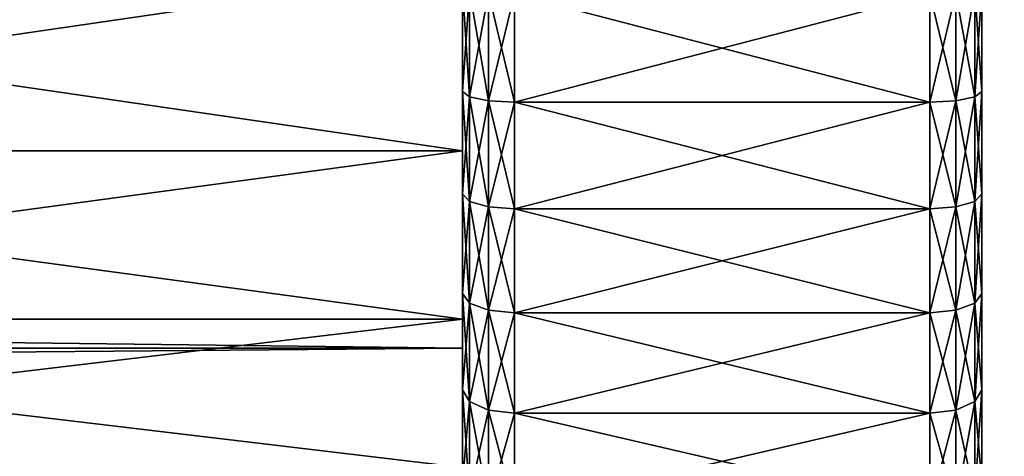
# Model space of a CAD drawing. Extents: x -255 to 255, y -92 to 0.
# Drawn here: x 201 to 210, y -86 to -82 of the extents above; entities that cross this region are included whole.
import ezdxf

# ---------------------------------------------------------------- set-up
doc = ezdxf.new("R2010")
doc.units = 0
for name, color, linetype in [('L2', 7, 'CONTINUOUS'), ('L3', 7, 'CONTINUOUS'), ('L5', 7, 'CONTINUOUS')]:
    doc.layers.add(name, color=color, linetype=linetype)

msp = doc.modelspace()

# ---------------------------------------------------------------- linework, layer by layer
at = {"layer": 'L2', "color": 7}
for points in [[(219.4816, -89.17046, -5.773503), (210, -90, -5.773503), (214.9587, -79.56617, -11.54701)], [(214.9587, -79.56617, -11.54701), (210, -90, -5.773503), (210, -80, -11.54701)], [(214.9587, -79.56617, 11.54701), (210, -80, 11.54701), (219.4816, -89.17046, 5.773503)], [(210, -80, 11.54701), (210, -80, -11.54701), (210, -90, 5.773503)], [(210, -90, 5.773503), (210, -80, -11.54701), (210, -90, -5.773503)], [(219.4816, -89.17046, 5.773503), (210, -80, 11.54701), (210, -90, 5.773503)]]:
    msp.add_3dface(points, dxfattribs=at)
at = {"layer": 'L3', "color": 7}
for points in [[(205, -88.66026, 5), (205, -71.33975, -5), (205, -70)], [(205, -71.33975, 5), (205, -88.66026, 5), (205, -70)], [(205, -75, -8.660254), (205, -71.33975, -5), (205, -88.66026, 5)], [(205, -75, 8.660254), (205, -88.66026, 5), (205, -71.33975, 5)], [(205, -80, -10), (205, -75, -8.660254), (205, -85, -8.660254)], [(205, -85, -8.660254), (205, -75, -8.660254), (205, -88.66026, 5)], [(205, -80, 10), (205, -85, 8.660254), (205, -75, 8.660254)], [(205, -75, 8.660254), (205, -85, 8.660254), (205, -88.66026, 5)], [(205, -85, -8.660254), (-205, -85, -8.660254), (-205, -80, -10)], [(205, -85, -8.660254), (-205, -80, -10), (205, -80, -10)], [(205, -80, 10), (-205, -80, 10), (-205, -85, 8.660254)], [(205, -80, 10), (-205, -85, 8.660254), (205, -85, 8.660254)], [(205, -88.66026, -5), (-205, -88.66026, -5), (-205, -85, -8.660254)], [(205, -88.66026, -5), (-205, -85, -8.660254), (205, -85, -8.660254)], [(205, -85, 8.660254), (-205, -85, 8.660254), (-205, -88.66026, 5)], [(205, -85, 8.660254), (-205, -88.66026, 5), (205, -88.66026, 5)], [(205, -85, -8.660254), (205, -88.66026, 5), (205, -88.66026, -5)]]:
    msp.add_3dface(points, dxfattribs=at)
at = {"layer": 'L5', "color": 7}
for points in [[(210, -68.17261, 2.02801), (210, -91.95677, -1.017671), (210, -68.04323, 1.017671)], [(210, -68.04323, 1.017671), (210, -91.95677, -1.017671), (210, -91.82739, -2.02801)], [(210, -68.04323, 1.017671), (210, -91.82739, -2.02801), (210, -91.61279, -3.023737)], [(210, -91.61279, -3.023737), (210, -91.31453, -3.997677), (210, -68.04323, 1.017671)], [(210, -68.04323, 1.017671), (210, -91.31453, -3.997677), (210, -90.93474, -4.942815)], [(210, -68.04323, 1.017671), (210, -90.93474, -4.942815), (210, -90.47617, -5.852339)], [(210, -83.51387, -11.474), (210, -82.52815, -11.73066), (210, -68.04323, 1.017671)], [(210, -68.04323, 1.017671), (210, -82.52815, -11.73066), (210, -81.52422, -11.90281)], [(210, -90.47617, -5.852339), (210, -89.94211, -6.719697), (210, -68.04323, 1.017671)], [(210, -68.04323, 1.017671), (210, -89.94211, -6.719697), (210, -89.33643, -7.53864)], [(210, -68.04323, 1.017671), (210, -89.33643, -7.53864), (210, -88.66347, -8.303266)], [(210, -88.66347, -8.303266), (210, -87.92809, -9.008068), (210, -68.04323, 1.017671)], [(210, -68.04323, 1.017671), (210, -87.92809, -9.008068), (210, -87.1356, -9.647965)], [(210, -68.04323, 1.017671), (210, -87.1356, -9.647965), (210, -86.29169, -10.21835)], [(210, -86.29169, -10.21835), (210, -85.40244, -10.71511), (210, -68.04323, 1.017671)], [(210, -68.04323, 1.017671), (210, -85.40244, -10.71511), (210, -84.47428, -11.13467)], [(210, -68.04323, 1.017671), (210, -84.47428, -11.13467), (210, -83.51387, -11.474)], [(210, -68.17261, 2.02801), (210, -68.3872, 3.023737), (210, -91.95677, -1.017671)], [(210, -68.3872, 3.023737), (210, -68.68547, 3.997677), (210, -91.95677, -1.017671)], [(210, -91.95677, -1.017671), (210, -68.68547, 3.997677), (210, -69.06526, 4.942815)], [(210, -91.95677, -1.017671), (210, -69.06526, 4.942815), (210, -69.52383, 5.852339)], [(210, -69.52383, 5.852339), (210, -70.05788, 6.719697), (210, -91.95677, -1.017671)], [(210, -91.95677, -1.017671), (210, -70.05788, 6.719697), (210, -70.66357, 7.53864)], [(210, -91.95677, -1.017671), (210, -70.66357, 7.53864), (210, -71.33653, 8.303266)], [(210, -91.95677, -1.017671), (210, -71.33653, 8.303266), (210, -72.0719, 9.008068)], [(210, -72.0719, 9.008068), (210, -72.8644, 9.647965), (210, -91.95677, -1.017671)], [(210, -91.95677, -1.017671), (210, -72.8644, 9.647965), (210, -73.70831, 10.21835)], [(210, -91.95677, -1.017671), (210, -73.70831, 10.21835), (210, -74.59755, 10.71511)], [(210, -74.59755, 10.71511), (210, -75.52572, 11.13467), (210, -91.95677, -1.017671)], [(210, -91.95677, -1.017671), (210, -75.52572, 11.13467), (210, -76.48613, 11.474)], [(210, -91.95677, -1.017671), (210, -76.48613, 11.474), (210, -77.47185, 11.73066)], [(210, -77.47185, 11.73066), (210, -78.47579, 11.90281), (210, -91.95677, -1.017671)], [(210, -91.95677, -1.017671), (210, -78.47579, 11.90281), (210, -79.49071, 11.98919)], [(210, -91.95677, -1.017671), (210, -79.49071, 11.98919), (210, -80.5093, 11.98919)], [(210, -80.5093, 11.98919), (210, -81.52422, 11.90281), (210, -91.95677, -1.017671)], [(205, -83.0997, -8.369437), (193, -83.0997, -8.369437), (193, -81.3515, -8.82208)], [(205, -83.0997, -8.369437), (193, -81.3515, -8.82208), (205, -81.3515, -8.82208)], [(205, -81.3515, 8.82208), (193, -81.3515, 8.82208), (193, -83.0997, 8.369437)], [(205, -81.3515, 8.82208), (193, -83.0997, 8.369437), (205, -83.0997, 8.369437)], [(205, -81.3515, -8.82208), (205, -81.52422, -11.90281), (205, -82.52815, -11.73066)], [(205, -81.3515, -8.82208), (205, -82.52815, -11.73066), (205, -83.0997, -8.369437)], [(205, -81.52422, 11.90281), (205, -81.3515, 8.82208), (205, -82.52815, 11.73066)], [(205, -82.52815, 11.73066), (205, -81.3515, 8.82208), (205, -83.0997, 8.369437)], [(205.067, -82.58082, -11.97505), (205, -82.52815, -11.73066), (205, -81.52422, -11.90281)], [(205.067, -82.58082, -11.97505), (205, -81.52422, -11.90281), (205.067, -81.55597, -12.15078)], [(205.067, -81.55597, 12.15078), (205, -81.52422, 11.90281), (205, -82.52815, 11.73066)], [(205.067, -81.55597, 12.15078), (205, -82.52815, 11.73066), (205.067, -82.58082, 11.97505)], [(205.25, -82.61938, -12.15396), (205.067, -82.58082, -11.97505), (205.067, -81.55597, -12.15078)], [(205.25, -82.61938, -12.15396), (205.067, -81.55597, -12.15078), (205.25, -81.57922, -12.33231)], [(205.25, -81.57922, 12.33231), (205.067, -81.55597, 12.15078), (205.067, -82.58082, 11.97505)], [(209.933, -82.58082, -11.97505), (209.75, -81.57922, -12.33231), (209.933, -81.55597, -12.15078)], [(209.933, -81.55597, 12.15078), (209.75, -81.57922, 12.33231), (209.75, -82.61938, 12.15396)], [(209.933, -81.55597, 12.15078), (209.75, -82.61938, 12.15396), (209.933, -82.58082, 11.97505)], [(210, -82.52815, -11.73066), (209.933, -81.55597, -12.15078), (210, -81.52422, -11.90281)], [(210, -81.52422, 11.90281), (209.933, -81.55597, 12.15078), (209.933, -82.58082, 11.97505)], [(210, -81.52422, 11.90281), (209.933, -82.58082, 11.97505), (210, -82.52815, 11.73066)], [(210, -82.52815, -11.73066), (209.933, -82.58082, -11.97505), (209.933, -81.55597, -12.15078)], [(210, -91.95677, -1.017671), (210, -81.52422, 11.90281), (210, -82.52815, 11.73066)], [(205.25, -81.57922, 12.33231), (205.067, -82.58082, 11.97505), (205.25, -82.61938, 12.15396)], [(205.5, -82.63349, -12.21944), (205.25, -82.61938, -12.15396), (205.25, -81.57922, -12.33231)], [(205.5, -82.63349, -12.21944), (205.25, -81.57922, -12.33231), (205.5, -81.58772, -12.39876)], [(205.5, -81.58772, 12.39876), (205.25, -81.57922, 12.33231), (205.25, -82.61938, 12.15396)], [(205.5, -81.58772, 12.39876), (205.25, -82.61938, 12.15396), (205.5, -82.63349, 12.21944)], [(209.5, -82.63349, -12.21944), (205.5, -82.63349, -12.21944), (209.5, -81.58772, -12.39876)], [(209.5, -81.58772, -12.39876), (205.5, -82.63349, -12.21944), (205.5, -81.58772, -12.39876)], [(209.5, -81.58772, 12.39876), (205.5, -81.58772, 12.39876), (209.5, -82.63349, 12.21944)], [(209.5, -82.63349, 12.21944), (205.5, -81.58772, 12.39876), (205.5, -82.63349, 12.21944)], [(209.75, -82.61938, -12.15396), (209.5, -81.58772, -12.39876), (209.75, -81.57922, -12.33231)], [(209.75, -81.57922, 12.33231), (209.5, -81.58772, 12.39876), (209.5, -82.63349, 12.21944)], [(209.75, -81.57922, 12.33231), (209.5, -82.63349, 12.21944), (209.75, -82.61938, 12.15396)], [(209.75, -82.61938, -12.15396), (209.5, -82.63349, -12.21944), (209.5, -81.58772, -12.39876)], [(209.933, -82.58082, -11.97505), (209.75, -82.61938, -12.15396), (209.75, -81.57922, -12.33231)], [(205.067, -83.58708, -11.71304), (205, -83.51387, -11.474), (205, -82.52815, -11.73066)], [(205.067, -83.58708, -11.71304), (205, -82.52815, -11.73066), (205.067, -82.58082, -11.97505)], [(205.067, -82.58082, 11.97505), (205, -82.52815, 11.73066), (205, -83.51387, 11.474)], [(205, -83.0997, -8.369437), (205, -82.52815, -11.73066), (205, -83.51387, -11.474)], [(205, -82.52815, 11.73066), (205, -83.0997, 8.369437), (205, -83.51387, 11.474)], [(205.067, -82.58082, 11.97505), (205, -83.51387, 11.474), (205.067, -83.58708, 11.71304)], [(205.25, -83.64067, -11.88803), (205.067, -83.58708, -11.71304), (205.067, -82.58082, -11.97505)], [(205.25, -83.64067, -11.88803), (205.067, -82.58082, -11.97505), (205.25, -82.61938, -12.15396)], [(205.25, -82.61938, 12.15396), (205.067, -82.58082, 11.97505), (205.067, -83.58708, 11.71304)], [(209.933, -83.58708, -11.71304), (209.75, -82.61938, -12.15396), (209.933, -82.58082, -11.97505)], [(209.933, -82.58082, 11.97505), (209.75, -82.61938, 12.15396), (209.75, -83.64067, 11.88803)], [(209.933, -82.58082, 11.97505), (209.75, -83.64067, 11.88803), (209.933, -83.58708, 11.71304)], [(210, -83.51387, -11.474), (209.933, -82.58082, -11.97505), (210, -82.52815, -11.73066)], [(210, -82.52815, 11.73066), (209.933, -82.58082, 11.97505), (209.933, -83.58708, 11.71304)], [(210, -82.52815, 11.73066), (209.933, -83.58708, 11.71304), (210, -83.51387, 11.474)], [(210, -83.51387, -11.474), (209.933, -83.58708, -11.71304), (209.933, -82.58082, -11.97505)], [(210, -91.95677, -1.017671), (210, -82.52815, 11.73066), (210, -83.51387, 11.474)], [(205.25, -82.61938, 12.15396), (205.067, -83.58708, 11.71304), (205.25, -83.64067, 11.88803)], [(205.5, -83.66028, -11.95208), (205.25, -83.64067, -11.88803), (205.25, -82.61938, -12.15396)], [(205.5, -83.66028, -11.95208), (205.25, -82.61938, -12.15396), (205.5, -82.63349, -12.21944)], [(205.5, -82.63349, 12.21944), (205.25, -82.61938, 12.15396), (205.25, -83.64067, 11.88803)], [(205.5, -82.63349, 12.21944), (205.25, -83.64067, 11.88803), (205.5, -83.66028, 11.95208)], [(209.5, -83.66028, -11.95208), (205.5, -83.66028, -11.95208), (209.5, -82.63349, -12.21944)], [(209.5, -82.63349, -12.21944), (205.5, -83.66028, -11.95208), (205.5, -82.63349, -12.21944)], [(209.5, -82.63349, 12.21944), (205.5, -82.63349, 12.21944), (209.5, -83.66028, 11.95208)], [(209.5, -83.66028, 11.95208), (205.5, -82.63349, 12.21944), (205.5, -83.66028, 11.95208)], [(209.75, -83.64067, -11.88803), (209.5, -82.63349, -12.21944), (209.75, -82.61938, -12.15396)], [(209.75, -82.61938, 12.15396), (209.5, -82.63349, 12.21944), (209.5, -83.66028, 11.95208)], [(209.75, -82.61938, 12.15396), (209.5, -83.66028, 11.95208), (209.75, -83.64067, 11.88803)], [(209.75, -83.64067, -11.88803), (209.5, -83.66028, -11.95208), (209.5, -82.63349, -12.21944)], [(209.933, -83.58708, -11.71304), (209.75, -83.64067, -11.88803), (209.75, -82.61938, -12.15396)], [(205, -84.72101, -7.57415), (193, -84.72101, -7.57415), (193, -83.0997, -8.369437)], [(205, -84.72101, -7.57415), (193, -83.0997, -8.369437), (205, -83.0997, -8.369437)], [(205, -83.0997, 8.369437), (193, -83.0997, 8.369437), (193, -84.72101, 7.57415)], [(205, -83.0997, 8.369437), (193, -84.72101, 7.57415), (205, -84.72101, 7.57415)], [(205, -84.47428, -11.13467), (205, -85.40244, -10.71511), (205, -83.0997, -8.369437)], [(205, -83.0997, -8.369437), (205, -85.40244, -10.71511), (205, -84.72101, -7.57415)], [(205, -83.0997, -8.369437), (205, -83.51387, -11.474), (205, -84.47428, -11.13467)], [(205, -84.72101, 7.57415), (205, -85.40244, 10.71511), (205, -83.0997, 8.369437)], [(205, -83.0997, 8.369437), (205, -85.40244, 10.71511), (205, -84.47428, 11.13467)], [(205, -83.0997, 8.369437), (205, -84.47428, 11.13467), (205, -83.51387, 11.474)], [(205.067, -84.56749, -11.36664), (205, -84.47428, -11.13467), (205, -83.51387, -11.474)], [(205.067, -84.56749, -11.36664), (205, -83.51387, -11.474), (205.067, -83.58708, -11.71304)], [(205.067, -83.58708, 11.71304), (205, -83.51387, 11.474), (205, -84.47428, 11.13467)], [(210, -84.47428, -11.13467), (209.933, -83.58708, -11.71304), (210, -83.51387, -11.474)], [(210, -83.51387, 11.474), (209.933, -83.58708, 11.71304), (209.933, -84.56749, 11.36664)], [(210, -83.51387, 11.474), (209.933, -84.56749, 11.36664), (210, -84.47428, 11.13467)], [(210, -83.51387, 11.474), (210, -84.47428, 11.13467), (210, -91.95677, -1.017671)], [(205.067, -83.58708, 11.71304), (205, -84.47428, 11.13467), (205.067, -84.56749, 11.36664)], [(205.25, -84.63573, -11.53646), (205.067, -84.56749, -11.36664), (205.067, -83.58708, -11.71304)], [(205.25, -84.63573, -11.53646), (205.067, -83.58708, -11.71304), (205.25, -83.64067, -11.88803)], [(205.25, -83.64067, 11.88803), (205.067, -83.58708, 11.71304), (205.067, -84.56749, 11.36664)], [(205.25, -83.64067, 11.88803), (205.067, -84.56749, 11.36664), (205.25, -84.63573, 11.53646)], [(205.5, -84.66071, -11.59861), (205.25, -84.63573, -11.53646), (205.25, -83.64067, -11.88803)], [(205.5, -84.66071, -11.59861), (205.25, -83.64067, -11.88803), (205.5, -83.66028, -11.95208)], [(205.5, -83.66028, 11.95208), (205.25, -83.64067, 11.88803), (205.25, -84.63573, 11.53646)], [(209.75, -84.63573, -11.53646), (209.5, -83.66028, -11.95208), (209.75, -83.64067, -11.88803)], [(209.75, -83.64067, 11.88803), (209.5, -83.66028, 11.95208), (209.5, -84.66071, 11.59861)], [(209.75, -83.64067, 11.88803), (209.5, -84.66071, 11.59861), (209.75, -84.63573, 11.53646)], [(209.933, -84.56749, -11.36664), (209.75, -83.64067, -11.88803), (209.933, -83.58708, -11.71304)], [(209.933, -83.58708, 11.71304), (209.75, -83.64067, 11.88803), (209.75, -84.63573, 11.53646)], [(209.933, -83.58708, 11.71304), (209.75, -84.63573, 11.53646), (209.933, -84.56749, 11.36664)], [(209.933, -84.56749, -11.36664), (209.75, -84.63573, -11.53646), (209.75, -83.64067, -11.88803)], [(210, -84.47428, -11.13467), (209.933, -84.56749, -11.36664), (209.933, -83.58708, -11.71304)], [(205.5, -83.66028, 11.95208), (205.25, -84.63573, 11.53646), (205.5, -84.66071, 11.59861)], [(209.5, -84.66071, -11.59861), (205.5, -84.66071, -11.59861), (209.5, -83.66028, -11.95208)], [(209.5, -83.66028, -11.95208), (205.5, -84.66071, -11.59861), (205.5, -83.66028, -11.95208)], [(209.5, -83.66028, 11.95208), (205.5, -83.66028, 11.95208), (209.5, -84.66071, 11.59861)], [(209.5, -84.66071, 11.59861), (205.5, -83.66028, 11.95208), (205.5, -84.66071, 11.59861)], [(209.75, -84.63573, -11.53646), (209.5, -84.66071, -11.59861), (209.5, -83.66028, -11.95208)], [(205.067, -85.51499, -10.93834), (205, -85.40244, -10.71511), (205, -84.47428, -11.13467)], [(205.067, -85.51499, -10.93834), (205, -84.47428, -11.13467), (205.067, -84.56749, -11.36664)], [(205.067, -84.56749, 11.36664), (205, -84.47428, 11.13467), (205, -85.40244, 10.71511)], [(210, -85.40244, -10.71511), (209.933, -84.56749, -11.36664), (210, -84.47428, -11.13467)], [(210, -84.47428, 11.13467), (209.933, -84.56749, 11.36664), (209.933, -85.51499, 10.93834)], [(210, -84.47428, 11.13467), (209.933, -85.51499, 10.93834), (210, -85.40244, 10.71511)], [(210, -91.95677, -1.017671), (210, -84.47428, 11.13467), (210, -85.40244, 10.71511)], [(205.067, -84.56749, 11.36664), (205, -85.40244, 10.71511), (205.067, -85.51499, 10.93834)], [(205.25, -85.59739, -11.10176), (205.067, -85.51499, -10.93834), (205.067, -84.56749, -11.36664)], [(205.25, -85.59739, -11.10176), (205.067, -84.56749, -11.36664), (205.25, -84.63573, -11.53646)], [(205.25, -84.63573, 11.53646), (205.067, -84.56749, 11.36664), (205.067, -85.51499, 10.93834)], [(209.933, -85.51499, -10.93834), (209.75, -84.63573, -11.53646), (209.933, -84.56749, -11.36664)], [(209.933, -84.56749, 11.36664), (209.75, -84.63573, 11.53646), (209.75, -85.59739, 11.10176)], [(209.933, -84.56749, 11.36664), (209.75, -85.59739, 11.10176), (209.933, -85.51499, 10.93834)], [(210, -85.40244, -10.71511), (209.933, -85.51499, -10.93834), (209.933, -84.56749, -11.36664)], [(205.25, -84.63573, 11.53646), (205.067, -85.51499, 10.93834), (205.25, -85.59739, 11.10176)], [(205.5, -85.62755, -11.16157), (205.25, -85.59739, -11.10176), (205.25, -84.63573, -11.53646)], [(205.5, -85.62755, -11.16157), (205.25, -84.63573, -11.53646), (205.5, -84.66071, -11.59861)], [(205.5, -84.66071, 11.59861), (205.25, -84.63573, 11.53646), (205.25, -85.59739, 11.10176)], [(205.5, -84.66071, 11.59861), (205.25, -85.59739, 11.10176), (205.5, -85.62755, 11.16157)], [(209.5, -85.62755, -11.16157), (205.5, -85.62755, -11.16157), (209.5, -84.66071, -11.59861)], [(209.5, -84.66071, -11.59861), (205.5, -85.62755, -11.16157), (205.5, -84.66071, -11.59861)], [(209.5, -84.66071, 11.59861), (205.5, -84.66071, 11.59861), (209.5, -85.62755, 11.16157)], [(209.5, -85.62755, 11.16157), (205.5, -84.66071, 11.59861), (205.5, -85.62755, 11.16157)], [(209.75, -85.59739, -11.10176), (209.5, -84.66071, -11.59861), (209.75, -84.63573, -11.53646)], [(209.75, -84.63573, 11.53646), (209.5, -84.66071, 11.59861), (209.5, -85.62755, 11.16157)], [(209.75, -84.63573, 11.53646), (209.5, -85.62755, 11.16157), (209.75, -85.59739, 11.10176)], [(209.75, -85.59739, -11.10176), (209.5, -85.62755, -11.16157), (209.5, -84.66071, -11.59861)], [(209.933, -85.51499, -10.93834), (209.75, -85.59739, -11.10176), (209.75, -84.63573, -11.53646)], [(205, -86.14903, -6.468776), (193, -86.14903, -6.468776), (193, -84.72101, -7.57415)], [(205, -86.14903, -6.468776), (193, -84.72101, -7.57415), (205, -84.72101, -7.57415)], [(205, -84.72101, 7.57415), (193, -84.72101, 7.57415), (193, -86.14903, 6.468776)], [(205, -84.72101, 7.57415), (193, -86.14903, 6.468776), (205, -86.14903, 6.468776)], [(205, -85.40244, -10.71511), (205, -86.29169, -10.21835), (205, -84.72101, -7.57415)], [(205, -84.72101, -7.57415), (205, -86.29169, -10.21835), (205, -87.1356, -9.647965)], [(205, -84.72101, -7.57415), (205, -87.1356, -9.647965), (205, -86.14903, -6.468776)], [(205, -86.14903, 6.468776), (205, -87.1356, 9.647965), (205, -84.72101, 7.57415)], [(205, -87.1356, 9.647965), (205, -86.29169, 10.21835), (205, -84.72101, 7.57415)], [(205, -84.72101, 7.57415), (205, -86.29169, 10.21835), (205, -85.40244, 10.71511)], [(205.067, -86.42276, -10.43123), (205, -86.29169, -10.21835), (205, -85.40244, -10.71511)], [(205.067, -86.42276, -10.43123), (205, -85.40244, -10.71511), (205.067, -85.51499, -10.93834)], [(205.067, -85.51499, 10.93834), (205, -85.40244, 10.71511), (205, -86.29169, 10.21835)], [(210, -86.29169, -10.21835), (209.933, -85.51499, -10.93834), (210, -85.40244, -10.71511)], [(210, -85.40244, 10.71511), (209.933, -85.51499, 10.93834), (209.933, -86.42276, 10.43123)], [(210, -85.40244, 10.71511), (209.933, -86.42276, 10.43123), (210, -86.29169, 10.21835)], [(210, -91.95677, -1.017671), (210, -85.40244, 10.71511), (210, -86.29169, 10.21835)], [(205.067, -85.51499, 10.93834), (205, -86.29169, 10.21835), (205.067, -86.42276, 10.43123)], [(205.25, -86.51872, -10.58707), (205.067, -86.42276, -10.43123), (205.067, -85.51499, -10.93834)], [(205.25, -86.51872, -10.58707), (205.067, -85.51499, -10.93834), (205.25, -85.59739, -11.10176)], [(205.25, -85.59739, 11.10176), (205.067, -85.51499, 10.93834), (205.067, -86.42276, 10.43123)], [(209.933, -86.42276, -10.43123), (209.75, -85.59739, -11.10176), (209.933, -85.51499, -10.93834)], [(209.933, -85.51499, 10.93834), (209.75, -85.59739, 11.10176), (209.75, -86.51872, 10.58707)], [(209.933, -85.51499, 10.93834), (209.75, -86.51872, 10.58707), (209.933, -86.42276, 10.43123)], [(210, -86.29169, -10.21835), (209.933, -86.42276, -10.43123), (209.933, -85.51499, -10.93834)], [(205.25, -85.59739, 11.10176), (205.067, -86.42276, 10.43123), (205.25, -86.51872, 10.58707)], [(205.5, -86.55384, -10.64411), (205.25, -86.51872, -10.58707), (205.25, -85.59739, -11.10176)], [(205.5, -86.55384, -10.64411), (205.25, -85.59739, -11.10176), (205.5, -85.62755, -11.16157)], [(205.5, -85.62755, 11.16157), (205.25, -85.59739, 11.10176), (205.25, -86.51872, 10.58707)], [(205.5, -85.62755, 11.16157), (205.25, -86.51872, 10.58707), (205.5, -86.55384, 10.64411)], [(209.5, -86.55384, -10.64411), (205.5, -86.55384, -10.64411), (209.5, -85.62755, -11.16157)], [(209.5, -85.62755, -11.16157), (205.5, -86.55384, -10.64411), (205.5, -85.62755, -11.16157)], [(209.5, -85.62755, 11.16157), (205.5, -85.62755, 11.16157), (209.5, -86.55384, 10.64411)], [(209.5, -86.55384, 10.64411), (205.5, -85.62755, 11.16157), (205.5, -86.55384, 10.64411)], [(209.75, -86.51872, -10.58707), (209.5, -85.62755, -11.16157), (209.75, -85.59739, -11.10176)], [(209.75, -85.59739, 11.10176), (209.5, -85.62755, 11.16157), (209.5, -86.55384, 10.64411)], [(209.75, -85.59739, 11.10176), (209.5, -86.55384, 10.64411), (209.75, -86.51872, 10.58707)], [(209.75, -86.51872, -10.58707), (209.5, -86.55384, -10.64411), (209.5, -85.62755, -11.16157)], [(209.933, -86.42276, -10.43123), (209.75, -86.51872, -10.58707), (209.75, -85.59739, -11.10176)]]:
    msp.add_3dface(points, dxfattribs=at)

doc.saveas('drawing.dxf')
